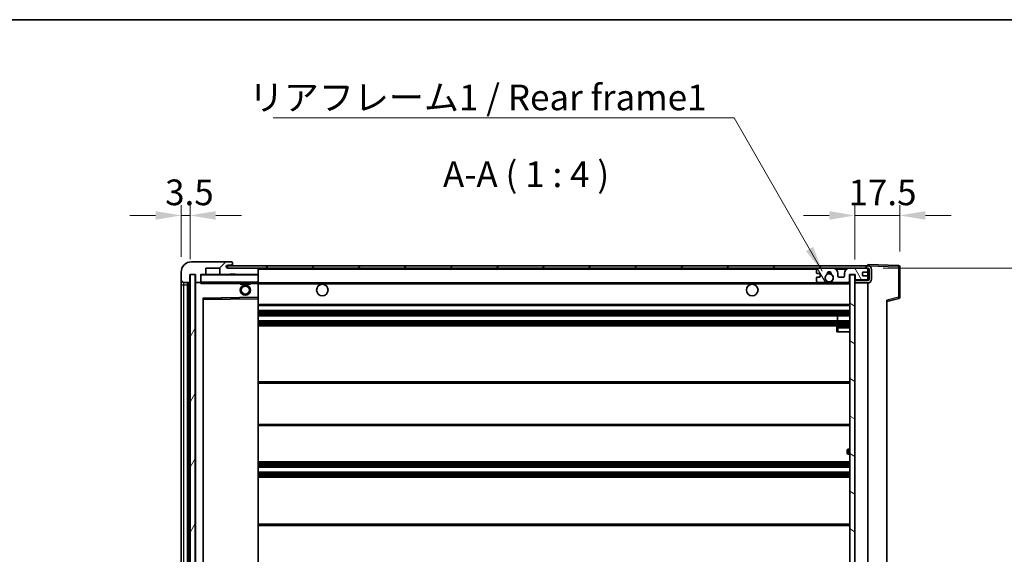
# Model space of a CAD drawing. Units: millimetres. Extents: x 0 to 8476, y 0 to 1124.
# Drawn here: x 2354 to 2737, y 916 to 1124 of the extents above; entities that cross this region are included whole.
import ezdxf

# ---------------------------------------------------------------- set-up
doc = ezdxf.new("R2010")
doc.units = ezdxf.units.MM
doc.header["$LTSCALE"] = 4
doc.layers.get('Defpoints').update_dxf_attribs({"lineweight": 25})
for name, color, linetype, lineweight in [('Border (ISO)', 7, 'Continuous', 35), ('Dimension (ISO)', 7, 'Continuous', 18), ('Hatch (ISO)', 1, 'Continuous', 18), ('Symbol (ISO)', 7, 'Continuous', 18), ('Visible (ISO)', 7, 'Continuous', 35), ('Visible Narrow (ISO)', 7, 'Continuous', 25)]:
    doc.layers.add(name, color=color, linetype=linetype, lineweight=lineweight)
doc.styles.add('Note Text (TK)', font='txt')
doc.dimstyles.new('Default - Method 1b (TK)', dxfattribs={"dimscale": 4, "dimtxt": 2.5, "dimasz": 2.5, "dimexe": 1, "dimexo": 1.5, "dimgap": 1, "dimtad": 1, "dimtoh": 1, "dimrnd": 1e-08, "dimdsep": 46, "dimtxsty": 'Note Text (TK)', "dimcen": 0.09, "dimdle": 5, "dimclrd": 100, "dimclre": 100, "dimclrt": 7, "dimadec": 1, "dimazin": 1, "dimtfac": 1, "dimtmove": 0, "dimatfit": 3, "dimfxl": 0, "dimtolj": 1, "dimlwd": -1, "dimlwe": -1, "dimarcsym": 0})
doc.dimstyles.new('Default - Method 1b (TK)$7', dxfattribs={"dimscale": 4, "dimtxt": 2.5, "dimasz": 2.5, "dimexe": 1, "dimexo": 1.5, "dimgap": 1, "dimtad": 1, "dimtoh": 1, "dimrnd": 1e-08, "dimdsep": 46, "dimtxsty": 'Note Text (TK)', "dimcen": 0.09, "dimdle": 5, "dimclrd": 100, "dimclre": 100, "dimclrt": 7, "dimadec": 1, "dimazin": 1, "dimtfac": 1, "dimtmove": 0, "dimatfit": 3, "dimfxl": 0, "dimtolj": 1, "dimlwd": -1, "dimlwe": -1, "dimarcsym": 0})
pattern_1 = [(45, (1516, -32), (-8.98026, 8.98026), [])]

# ---------------------------------------------------------------- blocks, each defined once
blk = doc.blocks.new('図面枠 tk図枠')
at = {"layer": 'Border (ISO)'}
blk.add_line((14.5, 289), (405.5, 289), dxfattribs=at)
blk = doc.blocks.new('*D70')
at = {"layer": 'Defpoints', "color": 0, "transparency": 16777216}
for p in [(2683.98, 1027.11), (2683.98, 810.61), (2759.98, 810.61)]:
    blk.add_point(p, dxfattribs=at)
at = {"layer": 'Dimension (ISO)', "color": 100, "transparency": 16777216}
for p, q in [((2689.98, 1027.11), (2763.98, 1027.11)), ((2759.98, 1017.11), (2759.98, 820.61)), ((2689.98, 810.61), (2763.98, 810.61))]:
    blk.add_line(p, q, dxfattribs=at)
for points in [[(2758.31, 1017.11), (2761.65, 1017.11), (2759.98, 1027.11)], [(2758.31, 820.61), (2761.65, 820.61), (2759.98, 810.61)]]:
    blk.add_solid(points, dxfattribs=at)
at = {"layer": 'Dimension (ISO)', "color": 7, "transparency": 16777216, "insert": (2749.39, 837.84), "char_height": 10, "attachment_point": 4, "rotation": 90, "style": 'Note Text (TK)'}
blk.add_mtext('\\A1;\\fＭＳ Ｐゴシック|b0|i0;\\H10.0000;有効寸法 / Max dim. 216.5', dxfattribs=at)
blk = doc.blocks.new('*D71')
at = {"layer": 'Defpoints', "color": 0, "transparency": 16777216}
for p in [(2696.48, 1047.69), (2678.98, 1024.51), (2696.48, 1027.69)]:
    blk.add_point(p, dxfattribs=at)
at = {"layer": 'Dimension (ISO)', "color": 100, "transparency": 16777216}
for p, q in [((2678.98, 1030.51), (2678.98, 1051.69)), ((2696.48, 1033.69), (2696.48, 1051.69)), ((2668.98, 1047.69), (2658.98, 1047.69)), ((2678.98, 1047.69), (2696.48, 1047.69)), ((2706.48, 1047.69), (2716.48, 1047.69))]:
    blk.add_line(p, q, dxfattribs=at)
for points in [[(2668.98, 1049.36), (2668.98, 1046.02), (2678.98, 1047.69)], [(2706.48, 1049.36), (2706.48, 1046.02), (2696.48, 1047.69)]]:
    blk.add_solid(points, dxfattribs=at)
at = {"layer": 'Dimension (ISO)', "color": 7, "transparency": 16777216, "insert": (2676.48, 1056.69), "char_height": 10, "attachment_point": 4, "style": 'Note Text (TK)'}
blk.add_mtext('\\A1;17.5', dxfattribs=at)
blk = doc.blocks.new('*D72')
at = {"layer": 'Defpoints', "color": 0, "transparency": 16777216}
for p in [(2419.98, 1047.69), (2416.48, 1025.61), (2419.98, 1024.61)]:
    blk.add_point(p, dxfattribs=at)
at = {"layer": 'Dimension (ISO)', "color": 100, "transparency": 16777216}
for p, q in [((2416.48, 1031.61), (2416.48, 1051.69)), ((2419.98, 1030.61), (2419.98, 1051.69)), ((2406.48, 1047.69), (2396.48, 1047.69)), ((2416.48, 1047.69), (2419.98, 1047.69)), ((2429.98, 1047.69), (2439.98, 1047.69))]:
    blk.add_line(p, q, dxfattribs=at)
for points in [[(2406.48, 1049.36), (2406.48, 1046.02), (2416.48, 1047.69)], [(2429.98, 1049.36), (2429.98, 1046.02), (2419.98, 1047.69)]]:
    blk.add_solid(points, dxfattribs=at)
at = {"layer": 'Dimension (ISO)', "color": 7, "transparency": 16777216, "insert": (2410.22, 1056.69), "char_height": 10, "attachment_point": 4, "style": 'Note Text (TK)'}
blk.add_mtext('\\A1;3.5', dxfattribs=at)

msp = doc.modelspace()

# ---------------------------------------------------------------- hatches: boundary and pattern name
at = {"layer": 'Hatch (ISO)'}
h = msp.add_hatch(dxfattribs=at)
h.set_pattern_fill('ANSI31', color=256, scale=101.6, style=0)
h.set_pattern_definition(pattern_1)
edge = h.paths.add_edge_path()
edge.add_ellipse((2423.7787, 1021.909), major_axis=(0, -0.3), ratio=1, start_angle=0, end_angle=90)
edge.add_line((2424.0787, 1021.909), (2424.0787, 1024.609))
edge.add_line((2424.0787, 1024.609), (2425.7787, 1024.609))
edge.add_ellipse((2425.7787, 1024.909), major_axis=(0, -0.3), ratio=1, start_angle=0, end_angle=90)
edge.add_line((2426.0787, 1024.909), (2426.0787, 1027.109))
edge.add_line((2426.0787, 1027.109), (2431.4787, 1027.109))
edge.add_line((2431.4787, 1027.109), (2431.4787, 1024.909))
edge.add_ellipse((2431.7787, 1024.909), major_axis=(-0.3, 0), ratio=1, start_angle=0, end_angle=90)
edge.add_line((2431.7787, 1024.609), (2435.4787, 1024.609))
edge.add_line((2435.4787, 1024.609), (2435.4787, 1024.809))
edge.add_line((2435.4787, 1024.809), (2437.4787, 1024.809))
edge.add_line((2437.4787, 1024.809), (2437.4787, 1024.609))
edge.add_line((2437.4787, 1024.609), (2446.1787, 1024.609))
edge.add_ellipse((2446.1787, 1024.909), major_axis=(0, -0.3), ratio=1, start_angle=0, end_angle=90)
edge.add_line((2446.4787, 1024.909), (2446.4787, 1026.809))
edge.add_ellipse((2446.1787, 1026.809), major_axis=(0.3, 0), ratio=1, start_angle=0, end_angle=90)
edge.add_line((2446.1787, 1027.109), (2434.6037, 1027.109))
edge.add_ellipse((2434.6037, 1027.734), major_axis=(0, -0.625), ratio=1, start_angle=348.463041, end_angle=360, ccw=False)
edge.add_ellipse((2434.6037, 1027.734), major_axis=(-0.125, -0.6124), ratio=1, start_angle=191.536959, end_angle=360, ccw=False)
edge.add_line((2434.6037, 1028.359), (2435.9787, 1028.359))
edge.add_ellipse((2435.9787, 1028.859), major_axis=(0, -0.5), ratio=1, start_angle=0, end_angle=90)
edge.add_line((2436.4787, 1028.859), (2436.4787, 1029.309))
edge.add_ellipse((2436.1787, 1029.309), major_axis=(0.3, 0), ratio=1, start_angle=0, end_angle=90)
edge.add_line((2436.1787, 1029.609), (2420.4787, 1029.609))
edge.add_ellipse((2420.4787, 1025.609), major_axis=(0, 4), ratio=1, start_angle=0, end_angle=90)
edge.add_line((2416.4787, 1025.609), (2416.4787, 1022.609))
edge.add_ellipse((2417.4787, 1022.609), major_axis=(-1, 0), ratio=1, start_angle=0, end_angle=90)
edge.add_line((2417.4787, 1021.609), (2419.5787, 1021.609))
edge.add_ellipse((2419.5787, 1021.909), major_axis=(0, -0.3), ratio=1, start_angle=0, end_angle=90)
edge.add_line((2419.8787, 1021.909), (2419.8787, 1024.609))
edge.add_line((2419.8787, 1024.609), (2419.9787, 1024.609))
edge.add_line((2419.9787, 1024.609), (2421.9787, 1024.609))
edge.add_line((2421.9787, 1024.609), (2422.0787, 1024.609))
edge.add_line((2422.0787, 1024.609), (2422.0787, 1021.909))
edge.add_ellipse((2422.3787, 1021.909), major_axis=(-0.3, 0), ratio=1, start_angle=0, end_angle=90)
edge.add_line((2422.3787, 1021.609), (2423.7787, 1021.609))
h = msp.add_hatch(dxfattribs=at)
h.set_pattern_fill('ANSI31', color=256, scale=101.6, angle=14.999978, style=0)
h.set_pattern_definition([(60, (1516, -32), (-10.99852, 6.35), [])])
h.paths.add_polyline_path([(2421.9787, 1024.609), (2419.9787, 1024.609), (2419.9787, 813.109), (2421.9787, 813.109)])
h = msp.add_hatch(dxfattribs=at)
h.set_pattern_fill('ANSI31', color=256, scale=101.6, style=0)
h.set_pattern_definition(pattern_1)
edge = h.paths.add_edge_path()
edge.add_line((2683.9787, 1022.359), (2678.9787, 1022.359))
edge.add_line((2678.9787, 1022.359), (2678.9787, 1021.359))
edge.add_line((2678.9787, 1021.359), (2683.9787, 1021.359))
edge.add_ellipse((2683.9787, 1022.859), major_axis=(0, -1.5), ratio=1, start_angle=0, end_angle=90)
edge.add_line((2685.4787, 1022.859), (2685.4787, 1026.609))
edge.add_ellipse((2683.9787, 1026.609), major_axis=(1.5, 0), ratio=1, start_angle=0, end_angle=90)
edge.add_line((2683.9787, 1028.109), (2434.4787, 1028.109))
edge.add_line((2434.4787, 1028.109), (2434.4787, 1027.1216))
edge.add_line((2434.4787, 1027.1216), (2434.4787, 1027.109))
edge.add_line((2434.4787, 1027.109), (2434.6037, 1027.109))
edge.add_line((2434.6037, 1027.109), (2446.1787, 1027.109))
edge.add_line((2446.1787, 1027.109), (2664.4787, 1027.109))
edge.add_line((2664.4787, 1027.109), (2670.3787, 1027.109))
edge.add_line((2670.3787, 1027.109), (2676.8787, 1027.109))
edge.add_line((2676.8787, 1027.109), (2683.4787, 1027.109))
edge.add_line((2683.4787, 1027.109), (2683.9787, 1027.109))
edge.add_ellipse((2683.9787, 1026.609), major_axis=(0, 0.5), ratio=1, start_angle=270, end_angle=360, ccw=False)
edge.add_line((2684.4787, 1026.609), (2684.4787, 1022.859))
edge.add_ellipse((2683.9787, 1022.859), major_axis=(0.5, 0), ratio=1, start_angle=270, end_angle=360, ccw=False)
h = msp.add_hatch(dxfattribs=at)
h.set_pattern_fill('ANSI31', color=256, scale=101.6, angle=75.000175, style=0)
h.set_pattern_definition([(120.0002, (1516, -32), (-10.9985, -6.35003), [])])
edge = h.paths.add_edge_path()
edge.add_ellipse((2664.4787, 1026.609), major_axis=(0, 0.5), ratio=1, start_angle=0, end_angle=90)
edge.add_line((2663.9787, 1026.609), (2663.9787, 1025.409))
edge.add_ellipse((2664.2787, 1025.409), major_axis=(-0.3, 0), ratio=1, start_angle=0, end_angle=90)
edge.add_line((2664.2787, 1025.109), (2665.1787, 1025.109))
edge.add_ellipse((2665.1787, 1024.809), major_axis=(0, 0.3), ratio=1, start_angle=270, end_angle=360, ccw=False)
edge.add_line((2665.4787, 1024.809), (2665.4787, 1023.909))
edge.add_ellipse((2665.1787, 1023.909), major_axis=(0.3, 0), ratio=1, start_angle=270, end_angle=360, ccw=False)
edge.add_line((2665.1787, 1023.609), (2664.2787, 1023.609))
edge.add_ellipse((2664.2787, 1023.309), major_axis=(0, 0.3), ratio=1, start_angle=0, end_angle=90)
edge.add_line((2663.9787, 1023.309), (2663.9787, 1022.109))
edge.add_ellipse((2664.4787, 1022.109), major_axis=(-0.5, 0), ratio=1, start_angle=0, end_angle=90)
edge.add_line((2664.4787, 1021.609), (2667.5031, 1021.609))
edge.add_ellipse((2667.5031, 1022.009), major_axis=(0, -0.4), ratio=1, start_angle=0, end_angle=132.45415)
edge.add_ellipse((2668.9787, 1023.359), major_axis=(-1.1805, -1.08), ratio=1, start_angle=261.020412, end_angle=360, ccw=False)
edge.add_ellipse((2667.9307, 1024.9439), major_axis=(0.1655, -0.2502), ratio=1, start_angle=0, end_angle=60.082872)
edge.add_ellipse((2668.9787, 1025.009), major_axis=(-0.7486, -0.0465), ratio=1, start_angle=172.885131, end_angle=360, ccw=False)
edge.add_ellipse((2670.0267, 1024.9439), major_axis=(-0.2994, 0.0186), ratio=1, start_angle=0, end_angle=60.082872)
edge.add_ellipse((2668.9787, 1023.359), major_axis=(0.8825, 1.3346), ratio=1, start_angle=261.020412, end_angle=360, ccw=False)
edge.add_ellipse((2670.4543, 1022.009), major_axis=(-0.2951, 0.27), ratio=1, start_angle=0, end_angle=132.45415)
edge.add_line((2670.4543, 1021.609), (2676.4787, 1021.609))
edge.add_ellipse((2676.4787, 1022.009), major_axis=(0, -0.4), ratio=1, start_angle=0, end_angle=90)
edge.add_line((2676.8787, 1022.009), (2676.8787, 1024.609))
edge.add_line((2676.8787, 1024.609), (2679.0787, 1024.609))
edge.add_line((2679.0787, 1024.609), (2679.0787, 1023.009))
edge.add_ellipse((2679.4787, 1023.009), major_axis=(-0.4, 0), ratio=1, start_angle=0, end_angle=90)
edge.add_line((2679.4787, 1022.609), (2683.4787, 1022.609))
edge.add_ellipse((2683.4787, 1023.109), major_axis=(0, -0.5), ratio=1, start_angle=0, end_angle=90)
edge.add_line((2683.9787, 1023.109), (2683.9787, 1023.809))
edge.add_ellipse((2683.6787, 1023.809), major_axis=(0.3, 0), ratio=1, start_angle=0, end_angle=90)
edge.add_line((2683.6787, 1024.109), (2682.2787, 1024.109))
edge.add_ellipse((2682.2787, 1024.409), major_axis=(0, -0.3), ratio=1, start_angle=270, end_angle=360, ccw=False)
edge.add_line((2681.9787, 1024.409), (2681.9787, 1025.309))
edge.add_ellipse((2682.2787, 1025.309), major_axis=(-0.3, 0), ratio=1, start_angle=270, end_angle=360, ccw=False)
edge.add_line((2682.2787, 1025.609), (2683.6787, 1025.609))
edge.add_ellipse((2683.6787, 1025.909), major_axis=(0, -0.3), ratio=1, start_angle=0, end_angle=90)
edge.add_line((2683.9787, 1025.909), (2683.9787, 1026.609))
edge.add_ellipse((2683.4787, 1026.609), major_axis=(0.5, 0), ratio=1, start_angle=0, end_angle=90)
edge.add_line((2683.4787, 1027.109), (2676.8787, 1027.109))
edge.add_ellipse((2676.8787, 1025.109), major_axis=(0, 2), ratio=1, start_angle=0, end_angle=90)
edge.add_line((2674.8787, 1025.109), (2674.8787, 1023.909))
edge.add_ellipse((2674.5787, 1023.909), major_axis=(0.3, 0), ratio=1, start_angle=270, end_angle=360, ccw=False)
edge.add_line((2674.5787, 1023.609), (2672.6787, 1023.609))
edge.add_ellipse((2672.6787, 1023.909), major_axis=(0, -0.3), ratio=1, start_angle=270, end_angle=360, ccw=False)
edge.add_line((2672.3787, 1023.909), (2672.3787, 1025.109))
edge.add_ellipse((2670.3787, 1025.109), major_axis=(2, 0), ratio=1, start_angle=0, end_angle=90)
edge.add_line((2670.3787, 1027.109), (2664.4787, 1027.109))
h = msp.add_hatch(dxfattribs=at)
h.set_pattern_fill('ANSI31', color=256, scale=101.6, angle=105.000246, style=0)
h.set_pattern_definition([(150.0002, (1516, -32), (-6.34995, -10.99855), [])])
h.paths.add_polyline_path([(2678.9787, 1024.509), (2676.9787, 1024.509), (2676.9787, 813.209), (2678.9787, 813.209), (2678.9787, 815.359), (2678.9787, 816.359), (2678.9787, 1021.359), (2678.9787, 1022.359)])

# ---------------------------------------------------------------- linework, layer by layer
at = {"layer": 'Visible (ISO)'}
for p, q in [((2436.1787, 1029.609), (2420.4787, 1029.609)), ((2434.6037, 1028.359), (2435.9787, 1028.359)), ((2435.9787, 1028.359), (2436.4787, 1028.359)), ((2436.1787, 1029.609), (2436.2287, 1029.609)), ((2436.4787, 1029.359), (2436.4787, 1029.309)), ((2436.4787, 1028.859), (2436.4787, 1029.309)), ((2436.4787, 1028.359), (2436.4787, 1028.859)), ((2436.4787, 1028.359), (2436.4787, 1028.109)), ((2683.9787, 1028.1093), (2683.9787, 1028.609)), ((2695.9962, 1028.1893), (2683.9787, 1028.609)), ((2416.4787, 1025.609), (2416.4787, 1022.609)), ((2419.8787, 1021.909), (2419.8787, 1024.609)), ((2419.8787, 1024.609), (2422.0787, 1024.609)), ((2421.9787, 1024.609), (2419.9787, 1024.609)), ((2419.9787, 1024.609), (2419.9787, 813.109)), ((2421.9787, 813.109), (2421.9787, 1024.609)), ((2422.0787, 1024.609), (2422.0787, 1021.909)), ((2424.0787, 1021.909), (2424.0787, 1024.609)), ((2424.0787, 1024.609), (2425.7787, 1024.609)), ((2431.7787, 1024.609), (2425.7787, 1024.609)), ((2426.0787, 1024.909), (2426.0787, 1027.109)), ((2426.0787, 1027.109), (2431.4787, 1027.109)), ((2431.4787, 1027.109), (2431.4787, 1024.909)), ((2431.7787, 1024.609), (2435.4787, 1024.609)), ((2683.9787, 1028.109), (2434.4787, 1028.109)), ((2434.4787, 1028.109), (2434.4787, 1027.109)), ((2434.4787, 1027.109), (2683.9787, 1027.109)), ((2446.1787, 1027.109), (2434.6037, 1027.109)), ((2435.4787, 1024.609), (2435.4787, 1024.809)), ((2435.4787, 1024.809), (2437.4787, 1024.809)), ((2437.4787, 1024.609), (2435.4787, 1024.609)), ((2437.4787, 1024.809), (2437.4787, 1024.609)), ((2437.4787, 1024.609), (2446.1787, 1024.609)), ((2446.3787, 1024.609), (2446.1787, 1024.609)), ((2446.4787, 1026.809), (2446.4787, 1027.109)), ((2446.4787, 1024.909), (2446.4787, 1026.809)), ((2446.4787, 1024.509), (2446.4787, 1024.909)), ((2446.4787, 1021.709), (2446.4787, 1024.509)), ((2663.9787, 1026.609), (2663.9787, 1025.409)), ((2664.2787, 1025.109), (2665.1787, 1025.109)), ((2670.3787, 1027.109), (2664.4787, 1027.109)), ((2665.4787, 1024.809), (2665.4787, 1023.909)), ((2672.3787, 1023.909), (2672.3787, 1025.109)), ((2674.8787, 1025.109), (2674.8787, 1023.909)), ((2683.4787, 1027.109), (2676.8787, 1027.109)), ((2676.8787, 1022.009), (2676.8787, 1024.609)), ((2676.8787, 1024.609), (2679.0787, 1024.609)), ((2678.9787, 1024.509), (2676.9787, 1024.509)), ((2676.9787, 1024.509), (2676.9787, 813.209)), ((2678.9787, 813.209), (2678.9787, 1024.509)), ((2679.0787, 1024.609), (2679.0787, 1023.009)), ((2681.9787, 1024.409), (2681.9787, 1025.309)), ((2682.2787, 1025.609), (2683.6787, 1025.609)), ((2683.9787, 1028.109), (2683.9787, 1028.1093)), ((2683.9787, 1026.609), (2683.9787, 1027.109)), ((2683.9787, 1025.909), (2683.9787, 1026.609)), ((2683.9787, 1023.809), (2683.9787, 1025.909)), ((2684.4787, 1026.609), (2684.4787, 1022.859)), ((2685.4787, 1022.859), (2685.4787, 1026.609)), ((2696.4787, 1015.778), (2696.4787, 1027.6896)), ((2416.4787, 1022.609), (2416.4787, 1020.609)), ((2416.4787, 1020.609), (2416.4787, 817.109)), ((2417.4787, 1021.609), (2419.5787, 1021.609)), ((2418.9787, 816.109), (2418.9787, 1021.609)), ((2419.2787, 1021.609), (2419.2787, 816.109)), ((2422.0787, 1021.509), (2422.0787, 816.209)), ((2422.3787, 1021.609), (2422.1787, 1021.609)), ((2422.3787, 1021.609), (2423.7787, 1021.609)), ((2424.0787, 1021.609), (2423.7787, 1021.609)), ((2424.0787, 1021.909), (2424.0787, 1021.709)), ((2424.0787, 1021.709), (2424.0787, 1021.4407)), ((2424.1787, 1021.609), (2446.3787, 1021.609)), ((2439.4787, 1021.609), (2439.4787, 1020.909)), ((2443.4787, 1020.909), (2439.4787, 1020.909)), ((2443.4787, 1021.609), (2443.4787, 1020.909)), ((2446.4787, 1021.109), (2446.4787, 1021.709)), ((2446.4787, 1021.359), (2668.3384, 1021.359)), ((2446.4787, 1015.8074), (2446.4787, 1021.109)), ((2663.9787, 1023.309), (2663.9787, 1022.109)), ((2665.1787, 1023.609), (2664.2787, 1023.609)), ((2664.4787, 1021.609), (2667.5031, 1021.609)), ((2669.619, 1021.359), (2676.9787, 1021.359)), ((2670.4543, 1021.609), (2676.4787, 1021.609)), ((2674.5787, 1023.609), (2672.6787, 1023.609)), ((2683.9787, 1022.359), (2678.9787, 1022.359)), ((2678.9787, 1022.359), (2678.9787, 1021.359)), ((2678.9787, 1021.359), (2683.9787, 1021.359)), ((2679.4787, 1022.609), (2683.4787, 1022.609)), ((2683.6787, 1024.109), (2682.2787, 1024.109)), ((2683.9787, 1023.109), (2683.9787, 1023.809)), ((2683.9787, 1022.359), (2683.9787, 1023.109)), ((2683.9787, 816.359), (2683.9787, 1021.359)), ((2425.0787, 822.4574), (2425.0787, 1015.2606)), ((2425.1771, 1015.3606), (2446.3803, 1015.7074)), ((2446.4787, 1015.2073), (2446.4787, 1015.8074)), ((2446.4787, 822.5107), (2446.4787, 1015.2073)), ((2691.4787, 1014.109), (2696.1028, 1015.2937)), ((2691.4787, 1014.6207), (2691.4787, 823.0973)), ((2446.4787, 1012.609), (2676.9787, 1012.609)), ((2446.4787, 1010.609), (2676.9787, 1010.609)), ((2446.4787, 1008.609), (2676.9787, 1008.609)), ((2446.4787, 1006.609), (2676.9787, 1006.609)), ((2672.1661, 1006.609), (2672.1661, 1008.609)), ((2672.1787, 1006.609), (2672.1787, 1008.609)), ((2446.4787, 1004.609), (2676.9787, 1004.609)), ((2671.9787, 1003.859), (2671.9787, 1002.359)), ((2672.4787, 1002.359), (2671.9787, 1002.359)), ((2676.9787, 1004.359), (2672.4787, 1004.359)), ((2672.4787, 1002.359), (2676.9787, 1002.359)), ((2446.4787, 982.859), (2676.9787, 982.859)), ((2446.4787, 965.859), (2676.9787, 965.859)), ((2675.9787, 955.109), (2675.9787, 956.109)), ((2676.9787, 956.609), (2676.4787, 956.609)), ((2446.4787, 951.609), (2676.9787, 951.609)), ((2676.4787, 954.609), (2676.9787, 954.609)), ((2446.4787, 949.609), (2676.9787, 949.609)), ((2446.4787, 947.609), (2676.9787, 947.609)), ((2446.4787, 945.609), (2676.9787, 945.609)), ((2446.4787, 927.359), (2676.9787, 927.359))]:
    msp.add_line(p, q, dxfattribs=at)
for centre, radius in [((2668.9787, 1023.359), 1.5706), ((2441.4787, 1018.609), 2), ((2471.4787, 1018.609), 2.25), ((2638.9787, 1018.609), 2.25), ((2441.4787, 1018.609), 1.5706)]:
    msp.add_circle(centre, radius, dxfattribs=at)
for centre, radius, start, end in [((2420.4787, 1025.609), 4, 90, 180), ((2434.6037, 1027.734), 0.625, 90, 270), ((2435.9787, 1028.859), 0.5, 270, 0), ((2436.1787, 1029.309), 0.3, 0, 90), ((2436.2287, 1029.359), 0.25, 0, 90), ((2695.9787, 1027.6896), 0.5, 0, 88), ((2424.1787, 1024.509), 0.1, 90, 180), ((2425.7787, 1024.909), 0.3, 270, 0), ((2431.7787, 1024.909), 0.3, 180, 270), ((2446.1787, 1026.809), 0.3, 0, 90), ((2446.1787, 1024.909), 0.3, 270, 0), ((2446.3787, 1024.509), 0.1, 0, 90), ((2664.4787, 1026.609), 0.5, 90, 180), ((2664.2787, 1025.409), 0.3, 180, 270), ((2665.1787, 1024.809), 0.3, 0, 90), ((2668.9787, 1023.359), 1.6, 123.474563, 222.45415), ((2667.9307, 1024.9439), 0.3, 303.474563, 3.557435), ((2668.9787, 1025.009), 0.75, 356.442565, 183.557435), ((2668.9787, 1023.359), 2, 68.96053, 111.03947), ((2668.9787, 1023.359), 2.1, 71.451, 108.549), ((2670.0267, 1024.9439), 0.3, 176.442565, 236.525437), ((2668.9787, 1023.359), 1.6, 317.54585, 56.525437), ((2670.3787, 1025.109), 2, 0, 90), ((2676.8787, 1025.109), 2, 90, 180), ((2682.2787, 1025.309), 0.3, 90, 180), ((2682.2787, 1024.409), 0.3, 180, 270), ((2683.4787, 1026.609), 0.5, 0, 90), ((2683.6787, 1025.909), 0.3, 270, 0), ((2683.9787, 1026.609), 1.5, 0, 90), ((2683.9787, 1026.609), 0.5, 0, 90), ((2417.4787, 1022.609), 1, 180, 270), ((2419.5787, 1021.909), 0.3, 270, 0), ((2422.3787, 1021.909), 0.3, 180, 270), ((2422.1787, 1021.509), 0.1, 90, 180), ((2423.7787, 1021.909), 0.3, 270, 0), ((2424.1787, 1021.709), 0.1, 180, 270), ((2446.3787, 1021.709), 0.1, 270, 0), ((2664.2787, 1023.309), 0.3, 90, 180), ((2664.4787, 1022.109), 0.5, 180, 270), ((2665.1787, 1023.909), 0.3, 270, 0), ((2667.5031, 1022.009), 0.4, 270, 42.45415), ((2668.9787, 1023.359), 2.1, 233.298213, 252.24721), ((2668.9787, 1023.359), 2, 233.932491, 306.067509), ((2668.9787, 1023.359), 2.1, 287.75279, 306.701787), ((2670.4543, 1022.009), 0.4, 137.54585, 270), ((2672.6787, 1023.909), 0.3, 180, 270), ((2674.5787, 1023.909), 0.3, 270, 0), ((2676.4787, 1022.009), 0.4, 270, 0), ((2679.4787, 1023.009), 0.4, 180, 270), ((2683.4787, 1023.109), 0.5, 270, 0), ((2683.6787, 1023.809), 0.3, 0, 90), ((2683.9787, 1022.859), 1.5, 270, 0), ((2683.9787, 1022.859), 0.5, 270, 0), ((2425.1787, 1015.2606), 0.1, 90.936997, 180), ((2446.3787, 1015.8074), 0.1, 270.936997, 0), ((2695.9787, 1015.778), 0.5, 284.37, 0), ((2672.4787, 1003.859), 0.5, 90, 180), ((2676.4787, 956.109), 0.5, 90, 180), ((2676.4787, 955.109), 0.5, 180, 270)]:
    msp.add_arc(centre, radius, start, end, dxfattribs=at)
msp.add_open_spline([(2424.1787, 1021.109), (2424.1337, 1021.2098), (2424.0787, 1021.3303), (2424.0787, 1021.4407)], degree=3, dxfattribs=at)
msp.add_open_spline([(2669.619, 1021.359), (2669.619, 1021.359), (2669.6145, 1021.3576), (2669.5988, 1021.3526), (2669.5875, 1021.3492), (2669.5607, 1021.3412), (2669.5398, 1021.3353), (2669.4798, 1021.3192), (2669.4254, 1021.3065), (2669.2575, 1021.2739), (2669.1059, 1021.259), (2668.8515, 1021.259), (2668.6999, 1021.2739), (2668.532, 1021.3065), (2668.4777, 1021.3192), (2668.4176, 1021.3353), (2668.3967, 1021.3412), (2668.3699, 1021.3492), (2668.3586, 1021.3526), (2668.3429, 1021.3576), (2668.3384, 1021.359), (2668.3384, 1021.359)], degree=3, knots=[-0.138483255, -0.138483255, -0.138483255, -0.138483255, -0.133571418, -0.133571418, -0.128659582, -0.128659582, -0.122121983, -0.122121983, -0.107412624, -0.107412624, -0.069241628, -0.069241628, -0.031070631, -0.031070631, -0.016361272, -0.016361272, -0.009823674, -0.009823674, -0.004911837, -0.004911837, 0, 0, 0, 0], dxfattribs=at)
at = {"layer": 'Visible Narrow (ISO)'}
for p, q in [((2424.1787, 1024.509), (2424.0787, 1024.509)), ((2424.1787, 1024.609), (2424.1787, 1024.509)), ((2424.1787, 1021.709), (2424.1787, 1024.509)), ((2424.1787, 1024.509), (2446.3787, 1024.509)), ((2446.3787, 1027.109), (2446.3787, 1027.0326)), ((2446.3787, 1024.6854), (2446.3787, 1024.609)), ((2446.3787, 1024.609), (2446.3787, 1024.509)), ((2446.4787, 1024.509), (2446.3787, 1024.509)), ((2446.3787, 1024.509), (2446.3787, 1021.709)), ((2446.4787, 1026.809), (2664.0205, 1026.809)), ((2671.4323, 1026.809), (2675.8251, 1026.809)), ((2683.937, 1026.809), (2683.9787, 1026.809)), ((2683.9787, 1028.1093), (2683.9883, 1028.109)), ((2684.0738, 1028.106), (2695.9962, 1027.6896)), ((2695.9962, 1027.6896), (2695.9962, 1015.778)), ((2695.9962, 1027.6896), (2696.4787, 1027.6896)), ((2416.4787, 1020.609), (2417.4787, 1020.609)), ((2417.4787, 1020.609), (2417.4787, 1021.609)), ((2417.4787, 817.109), (2417.4787, 1020.609)), ((2417.4787, 1020.609), (2418.9787, 1020.609)), ((2419.5287, 816.109), (2419.5287, 1021.609)), ((2422.1787, 1021.509), (2422.0787, 1021.509)), ((2422.1787, 1021.609), (2422.1787, 1021.509)), ((2422.1787, 1021.509), (2424.0787, 1021.509)), ((2422.1787, 816.209), (2422.1787, 1021.509)), ((2424.0787, 1021.709), (2424.1787, 1021.709)), ((2424.1787, 1021.709), (2424.1787, 1021.609)), ((2446.3787, 1021.709), (2424.1787, 1021.709)), ((2424.1787, 1021.109), (2424.1787, 1021.609)), ((2424.1787, 1021.109), (2439.4787, 1021.109)), ((2443.4787, 1021.109), (2446.3787, 1021.109)), ((2446.3787, 1021.609), (2446.3787, 1021.709)), ((2446.3787, 1021.709), (2446.4787, 1021.709)), ((2446.3787, 1021.609), (2446.3787, 1021.109)), ((2446.4787, 1021.109), (2446.3787, 1021.109)), ((2446.3787, 1021.109), (2446.3787, 1015.8074)), ((2446.4787, 1021.059), (2676.9787, 1021.059)), ((2446.3787, 1015.8074), (2424.9787, 1015.4574)), ((2424.9787, 1015.4574), (2424.9787, 822.2606)), ((2424.9787, 1015.4574), (2425.1771, 1015.3606)), ((2425.0787, 1015.2606), (2424.9787, 1015.4574)), ((2425.1787, 1014.8606), (2425.0787, 1014.8606)), ((2425.1787, 1014.8606), (2425.1771, 1015.3606)), ((2425.1787, 1014.8606), (2446.3787, 1015.2073)), ((2425.1787, 822.8574), (2425.1787, 1014.8606)), ((2446.4787, 1015.8074), (2446.3787, 1015.8074)), ((2446.3803, 1015.7074), (2446.3787, 1015.8074)), ((2446.3803, 1015.7074), (2446.3787, 1015.2073)), ((2446.4787, 1015.2073), (2446.3787, 1015.2073)), ((2446.3787, 1015.2073), (2446.3787, 822.5107)), ((2446.4787, 1013.109), (2676.9787, 1013.109)), ((2695.9962, 1015.778), (2691.4787, 1014.6207)), ((2696.4787, 1015.778), (2695.9962, 1015.778)), ((2446.4787, 1010.109), (2676.9787, 1010.109)), ((2446.4787, 1009.6297), (2676.9787, 1009.6297)), ((2446.4787, 1009.1967), (2676.9787, 1009.1967)), ((2446.4787, 1008.676), (2676.9787, 1008.676)), ((2446.4787, 1006.542), (2676.9787, 1006.542)), ((2446.4787, 1006.0213), (2676.9787, 1006.0213)), ((2446.4787, 1005.5883), (2676.9787, 1005.5883)), ((2446.4787, 1005.109), (2676.9787, 1005.109)), ((2671.9787, 1003.859), (2672.4787, 1003.859)), ((2672.4787, 1004.359), (2672.4787, 1003.859)), ((2672.4787, 1002.359), (2672.4787, 1003.859)), ((2672.4787, 1003.859), (2676.9787, 1003.859)), ((2446.4787, 982.359), (2676.9787, 982.359)), ((2446.4787, 966.359), (2676.9787, 966.359)), ((2676.4787, 956.609), (2676.4787, 954.609)), ((2446.4787, 951.109), (2676.9787, 951.109)), ((2446.4787, 950.6297), (2676.9787, 950.6297)), ((2446.4787, 950.1967), (2676.9787, 950.1967)), ((2446.4787, 949.676), (2676.9787, 949.676)), ((2446.4787, 947.542), (2676.9787, 947.542)), ((2446.4787, 947.0213), (2676.9787, 947.0213)), ((2446.4787, 946.5883), (2676.9787, 946.5883)), ((2446.4787, 946.109), (2676.9787, 946.109)), ((2446.4787, 926.859), (2676.9787, 926.859))]:
    msp.add_line(p, q, dxfattribs=at)
for centre, major_axis, ratio, start_param, end_param in [((2695.9787, 1027.6896), (0.0174, 0.4997), 0.03487826, 4.71360696, 6.28318531), ((2695.9787, 1015.778), (0.1241, -0.4844), 0.03380887, 0, 1.56213477)]:
    msp.add_ellipse(centre, major_axis=major_axis, ratio=ratio, start_param=start_param, end_param=end_param, dxfattribs=at)

# ---------------------------------------------------------------- block references
at = {"xscale": 4, "yscale": 4, "zscale": 4}
msp.add_blockref('図面枠 tk図枠', (1516, -32), dxfattribs=at)

# ---------------------------------------------------------------- texts
at = {"layer": 'Symbol (ISO)', "color": 7, "insert": (2442.8535, 1098.7074), "char_height": 10, "width": 179.12281, "attachment_point": 1, "line_spacing_factor": 1.5, "style": 'Note Text (TK)'}
msp.add_mtext('{\\fＭＳ Ｐゴシック|b0|i0;リアフレーム1 / Rear frame1}', dxfattribs=at)
at = {"layer": 'Symbol (ISO)', "color": 7, "insert": (2518.4873, 1055.609), "char_height": 10, "attachment_point": 7, "style": 'Note Text (TK)'}
msp.add_mtext('A-A ( 1 : 4 )', dxfattribs=at)

# ---------------------------------------------------------------- dimensions: what is measured, and where the dimension line sits
at = {"layer": 'Dimension (ISO)', "color": 100}
dim = msp.add_linear_dim(base=(2419.9787, 1047.6896), p1=(2416.4787, 1025.609), p2=(2419.9787, 1024.609), angle=180, dimstyle='Default - Method 1b (TK)', override={"dimscale": 0, "dimtxt": 10, "dimasz": 10, "dimexe": 4, "dimexo": 6, "dimgap": 4, "dimtoh": 0, "dimdec": 2, "dimcen": 0.36, "dimtol": 0, "dimlim": 0, "dimtp": 0, "dimtm": 0, "dimtdec": 2, "dimtix": 0, "dimtofl": 1, "dimtmove": 0, "dimatfit": 1}, dxfattribs=at)
dim.commit()
dim.dimension.update_dxf_attribs({"geometry": '*D72', "text_midpoint": (2418.2287, 1047.6896), "dimtype": 128})
dim = msp.add_linear_dim(base=(2696.4787, 1047.6896), p1=(2678.9787, 1024.509), p2=(2696.4787, 1027.6896), dimstyle='Default - Method 1b (TK)', override={"dimscale": 0, "dimtxt": 10, "dimasz": 10, "dimexe": 4, "dimexo": 6, "dimgap": 4, "dimtoh": 0, "dimdec": 2, "dimcen": 0.36, "dimtol": 0, "dimlim": 0, "dimtp": 0, "dimtm": 0, "dimtdec": 2, "dimtix": 0, "dimtofl": 1, "dimtmove": 0, "dimatfit": 1}, dxfattribs=at)
dim.commit()
dim.dimension.update_dxf_attribs({"geometry": '*D71', "text_midpoint": (2687.7287, 1047.6896), "dimtype": 128})
dim = msp.add_linear_dim(base=(2759.9787, 810.609), p1=(2683.9787, 1027.109), p2=(2683.9787, 810.609), angle=270, text='\\fＭＳ Ｐゴシック|b0|i0;\\H10.0000;有効寸法 / Max dim. <>', dimstyle='Default - Method 1b (TK)', override={"dimscale": 0, "dimtxt": 10, "dimasz": 10, "dimexe": 4, "dimexo": 6, "dimgap": 4, "dimtoh": 0, "dimdec": 2, "dimcen": 0.36, "dimtol": 0, "dimlim": 0, "dimtp": 0, "dimtm": 0, "dimtdec": 2, "dimtix": 0, "dimtofl": 0, "dimtmove": 0, "dimatfit": 1}, dxfattribs=at)
dim.commit()
dim.dimension.update_dxf_attribs({"geometry": '*D70', "text_midpoint": (2759.9787, 918.859), "dimtype": 128})

# ---------------------------------------------------------------- leaders
at = {"layer": 'Symbol (ISO)', "color": 100, "annotation_type": 0, "has_hookline": 1, "hookline_direction": 1, "text_width": 169.6591}
msp.add_leader([(2666.2913, 1025.9388), (2631.9763, 1085.7329), (2621.9763, 1085.7329)], dimstyle='Default - Method 1b (TK)$7', override={"dimgap": 0, "dimtad": 1}, dxfattribs=at)

doc.saveas('drawing.dxf')
